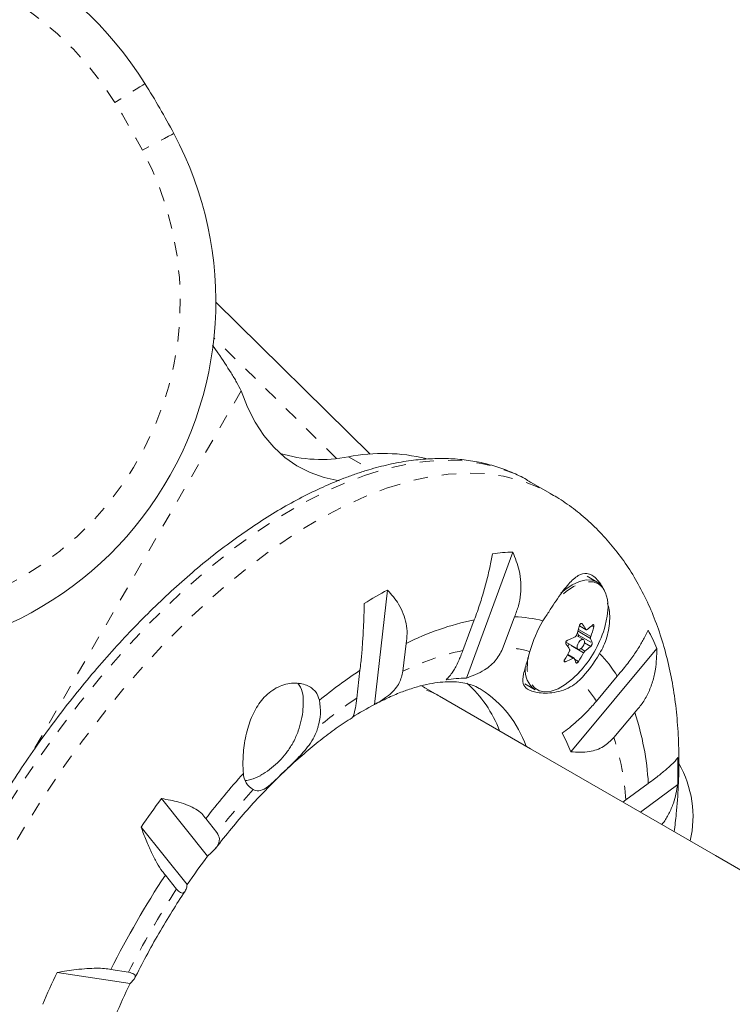
# Model space of a CAD drawing. Extents: x 9007 to 9389, y -1784 to -1402.
# Drawn here: x 9202 to 9207, y -1597 to -1590 of the extents above; entities that cross this region are included whole.
import ezdxf

# ---------------------------------------------------------------- set-up
doc = ezdxf.new("R2010")
doc.units = 0
doc.header["$LTSCALE"] = 0.125
doc.header["$MEASUREMENT"] = 0
doc.linetypes.add('PHANTOM', pattern=[0.5, 0.25, -0.05, 0.05, -0.05, 0.05, -0.05])
for name, color, linetype in [('CONSTRUCTION', 7, 'CONTINUOUS'), ('CONTOUR', 7, 'CONTINUOUS'), ('DIM_IMP_BLOC2', 7, 'CONTINUOUS')]:
    doc.layers.add(name, color=color, linetype=linetype)

msp = doc.modelspace()

# ---------------------------------------------------------------- linework, layer by layer
at = {"layer": 'CONSTRUCTION', "linetype": 'Continuous'}
msp.add_circle((9197.9869, -1593.142), 191.0146, dxfattribs=at)
at = {"layer": 'CONTOUR', "linetype": 'Continuous', "lineweight": 15}
for p, q in [((9203.4165, -1591.5988), (9204.5012, -1592.6674)), ((9203.4316, -1591.9554), (9203.3937, -1591.901)), ((9205.7697, -1592.9443), (9205.6142, -1592.8545)), ((9205.5052, -1593.3568), (9205.1785, -1594.2434)), ((9206.0992, -1593.5678), (9206.0271, -1593.5261)), ((9204.6245, -1593.6237), (9204.5326, -1594.4289)), ((9205.4377, -1594.0269), (9205.517, -1593.8118)), ((9205.2337, -1593.8344), (9205.1545, -1594.0495)), ((9205.9739, -1593.8762), (9206.0204, -1593.9031)), ((9206.003, -1593.9722), (9205.9523, -1593.943)), ((9205.959, -1593.9248), (9205.9674, -1593.9408)), ((9204.732, -1594.1958), (9204.7543, -1594.0005)), ((9205.8784, -1593.9905), (9205.9639, -1594.0399)), ((9205.8998, -1594.0057), (9205.8925, -1594.0222)), ((9205.9362, -1594.1032), (9205.8911, -1594.0771)), ((9206.5179, -1594.0354), (9205.9135, -1594.7617)), ((9204.4302, -1594.1883), (9204.4079, -1594.3837)), ((9206.24, -1594.2293), (9206.0934, -1594.4055)), ((9205.5896, -1594.2839), (9205.6617, -1594.3255)), ((9204.9891, -1594.3702), (9204.8954, -1594.3161)), ((9206.2155, -1594.6621), (9206.3621, -1594.4859)), ((9206.458, -1594.9841), (9206.3, -1595.1011)), ((9206.6651, -1594.9913), (9206.4021, -1595.186)), ((9203.0342, -1595.0913), (9203.3589, -1595.4957)), ((9206.3, -1595.1011), (9206.2798, -1595.1154)), ((9203.4244, -1595.3301), (9203.3456, -1595.232)), ((9203.2155, -1595.6963), (9202.8909, -1595.2919)), ((9203.0617, -1595.6292), (9203.1405, -1595.7273)), ((9202.3007, -1596.3141), (9202.8133, -1596.393)), ((9202.8026, -1596.3126), (9202.6782, -1596.2934))]:
    msp.add_line(p, q, dxfattribs=at)
at = {"layer": 'CONTOUR', "linetype": 'PHANTOM', "lineweight": 0}
for p, q in [((9204.2653, -1592.6982), (9203.4032, -1591.8489)), ((9203.5946, -1592.2222), (9202.1292, -1594.7602)), ((9204.3493, -1592.6864), (9204.5035, -1592.7754)), ((9205.9741, -1593.8755), (9206.0186, -1593.9011)), ((9205.9929, -1593.8611), (9205.9882, -1593.8585)), ((9206.0746, -1593.8828), (9206.061, -1593.875)), ((9206.0516, -1593.9643), (9205.9629, -1593.913)), ((9205.9664, -1593.9018), (9206.0528, -1593.9517)), ((9205.9674, -1593.9408), (9206.0637, -1593.9964)), ((9206.0029, -1594.0653), (9205.8998, -1594.0057)), ((9206.053, -1594.0208), (9206.0084, -1593.995)), ((9205.9294, -1594.104), (9205.8891, -1594.0807)), ((9205.9825, -1594.0363), (9206.0124, -1594.0535)), ((9205.8653, -1594.1232), (9205.8752, -1594.1289)), ((9205.94, -1594.1103), (9205.9676, -1594.1263))]:
    msp.add_line(p, q, dxfattribs=at)
at = {"layer": 'CONTOUR', "linetype": 'PHANTOM', "lineweight": 0, "flags": 128}
for points in [[(9202.9183, -1590.0609), (9202.9142, -1590.0634), (9202.9021, -1590.0709), (9202.8825, -1590.0831), (9202.8561, -1590.0995), (9202.8239, -1590.1195), (9202.7872, -1590.1424), (9202.7474, -1590.1671), (9202.706, -1590.1929)], [(9203.1209, -1590.4119), (9203.1167, -1590.4142), (9203.1042, -1590.4209), (9203.0838, -1590.4318), (9203.0564, -1590.4464), (9203.023, -1590.4643), (9202.9849, -1590.4847), (9202.9435, -1590.5068), (9202.9005, -1590.5298)], [(9204.4625, -1592.818), (9204.61, -1592.7725), (9204.754, -1592.7395), (9204.8939, -1592.7189), (9205.0293, -1592.7109), (9205.1597, -1592.7156), (9205.2847, -1592.7329), (9205.4038, -1592.7627), (9205.5166, -1592.805), (9205.6142, -1592.8545)], [(9201.5515, -1599.8913), (9201.4925, -1599.8544), (9201.397, -1599.7818), (9201.309, -1599.6974), (9201.2289, -1599.6016), (9201.1569, -1599.4946), (9201.0933, -1599.3768), (9201.0382, -1599.2487), (9200.9919, -1599.1107), (9200.9545, -1598.9632), (9200.9262, -1598.8069), (9200.9071, -1598.6421), (9200.8972, -1598.4695), (9200.8965, -1598.2897), (9200.9051, -1598.1032), (9200.923, -1597.9108), (9200.95, -1597.7131), (9200.986, -1597.5108), (9201.0311, -1597.3046), (9201.0849, -1597.0951), (9201.1473, -1596.8832), (9201.2182, -1596.6695), (9201.2972, -1596.4548), (9201.384, -1596.2398), (9201.4785, -1596.0252), (9201.5802, -1595.8119), (9201.6888, -1595.6005), (9201.8039, -1595.3917), (9201.9252, -1595.1863), (9202.0521, -1594.9851), (9202.1844, -1594.7886), (9202.3215, -1594.5975), (9202.4629, -1594.4126), (9202.6082, -1594.2345), (9202.7568, -1594.0637), (9202.9083, -1593.9009), (9203.0621, -1593.7466), (9203.2178, -1593.6013), (9203.3746, -1593.4656), (9203.5322, -1593.3399), (9203.69, -1593.2247), (9203.8474, -1593.1204), (9204.0039, -1593.0272), (9204.1589, -1592.9456), (9204.312, -1592.8758), (9204.4625, -1592.818)], [(9204.6179, -1592.9078), (9204.7655, -1592.8623), (9204.9094, -1592.8292), (9205.0493, -1592.8087), (9205.1847, -1592.8007), (9205.3152, -1592.8054), (9205.4401, -1592.8226), (9205.5593, -1592.8524), (9205.6721, -1592.8947), (9205.7695, -1592.9441)], [(9201.7071, -1599.9811), (9201.6479, -1599.9442), (9201.5524, -1599.8716), (9201.4645, -1599.7872), (9201.3844, -1599.6913), (9201.3124, -1599.5843), (9201.2487, -1599.4666), (9201.1936, -1599.3385), (9201.1474, -1599.2005), (9201.11, -1599.053), (9201.0817, -1598.8966), (9201.0626, -1598.7318), (9201.0526, -1598.5592), (9201.052, -1598.3794), (9201.0606, -1598.193), (9201.0784, -1598.0006), (9201.1054, -1597.8029), (9201.1415, -1597.6006), (9201.1865, -1597.3943), (9201.2404, -1597.1849), (9201.3028, -1596.973), (9201.3736, -1596.7593), (9201.4526, -1596.5445), (9201.5395, -1596.3295), (9201.6339, -1596.115), (9201.7356, -1595.9016), (9201.8442, -1595.6902), (9201.9594, -1595.4815), (9202.0806, -1595.2761), (9202.2076, -1595.0748), (9202.3399, -1594.8783), (9202.4769, -1594.6873), (9202.6184, -1594.5024), (9202.7636, -1594.3242), (9202.9123, -1594.1534), (9203.0638, -1593.9906), (9203.2176, -1593.8363), (9203.3732, -1593.6911), (9203.5301, -1593.5554), (9203.6877, -1593.4297), (9203.8455, -1593.3145), (9204.0028, -1593.2101), (9204.1593, -1593.117), (9204.3144, -1593.0354), (9204.4674, -1592.9655), (9204.6179, -1592.9078)], [(9206.1292, -1593.5982), (9206.107, -1593.5806), (9206.0705, -1593.5669), (9206.0283, -1593.5655), (9205.9816, -1593.5766), (9205.932, -1593.5997), (9205.8811, -1593.6342), (9205.8304, -1593.6789), (9205.7999, -1593.7111)], [(9205.611, -1594.098), (9205.6073, -1594.1294), (9205.6067, -1594.1882), (9205.6152, -1594.2394), (9205.6325, -1594.2813), (9205.6581, -1594.3127), (9205.6873, -1594.331)]]:
    msp.add_lwpolyline(points, dxfattribs=at)
at = {"layer": 'CONTOUR', "linetype": 'Continuous', "lineweight": 15, "flags": 128}
for points in [[(9204.2845, -1592.8563), (9204.2831, -1592.8561), (9204.1781, -1592.8333), (9204.0792, -1592.798), (9203.987, -1592.7504), (9203.9018, -1592.6908), (9203.8242, -1592.6192), (9203.7543, -1592.5362), (9203.6925, -1592.4421), (9203.6392, -1592.3372), (9203.5946, -1592.2222)], [(9206.1507, -1593.6277), (9206.1307, -1593.5948), (9206.1007, -1593.5686), (9206.0637, -1593.5546), (9206.0207, -1593.5533), (9205.9732, -1593.5645), (9205.9228, -1593.5881), (9205.871, -1593.6231), (9205.8434, -1593.6462)], [(9206.1492, -1593.8955), (9206.1556, -1593.8735), (9206.1698, -1593.8069), (9206.175, -1593.7451), (9206.171, -1593.6899), (9206.158, -1593.6431), (9206.1364, -1593.6063), (9206.1292, -1593.5982)], [(9205.8998, -1594.0057), (9205.9007, -1594.0039), (9205.9009, -1594.0035)], [(9206.0041, -1594.0083), (9206.0085, -1593.9947), (9206.009, -1593.9828), (9206.0056, -1593.9745), (9205.9989, -1593.9709), (9205.9898, -1593.9727), (9205.9797, -1593.9796), (9205.9702, -1593.9905), (9205.9627, -1594.0038), (9205.9584, -1594.0174), (9205.9579, -1594.0293), (9205.9612, -1594.0377), (9205.968, -1594.0412), (9205.9771, -1594.0394), (9205.9872, -1594.0325), (9205.9967, -1594.0216), (9206.0041, -1594.0083)], [(9205.6873, -1594.331), (9205.6912, -1594.3325), (9205.7307, -1594.3401), (9205.7754, -1594.3352), (9205.8237, -1594.318), (9205.8742, -1594.2891), (9205.9252, -1594.2493), (9205.9706, -1594.2049)], [(9207.5881, -1595.8707), (9206.9299, -1595.4907), (9206.2772, -1595.1139), (9205.6303, -1594.7404), (9204.9891, -1594.3702)], [(9203.7306, -1594.9291), (9203.7291, -1594.93), (9203.6802, -1594.9527)], [(9203.6802, -1594.9527), (9203.6344, -1594.9628), (9203.6227, -1594.9632)]]:
    msp.add_lwpolyline(points, dxfattribs=at)
at = {"layer": 'CONTOUR', "linetype": 'Continuous', "lineweight": 15}
for centre, radius, start, end in [((9200.7949, -1591.3804), 2.5, 31.85804, 158.9243), ((9197.6098, -1593.3598), 6.25, 28.14196, 31.85804), ((9200.9165, -1591.591), 2.5, 261.0757, 28.14196), ((9204.1565, -1591.7252), 0.9804, 252.91325, 281.34526), ((9204.5933, -1593.9518), 1.2887, 76.46736, 100.91213), ((9205.5459, -1594.7707), 1.4145, 91.64574, 97.46116), ((9206.1669, -1596.474), 3.2408, 118.42035, 121.76596), ((9205.4805, -1594.784), 0.9729, 75.9277, 87.85087), ((9205.612, -1595.7014), 1.905, 101.45396, 116.75924), ((9206.4451, -1594.2766), 0.8487, 149.06714, 164.93763), ((9205.086, -1593.6292), 0.9216, 340.2378, 344.72675), ((9205.2905, -1594.3402), 0.8502, 31.09413, 34.29841), ((9205.7312, -1593.4939), 0.504, 305.91951, 311.8536), ((9205.1857, -1593.6401), 0.9214, 340.23704, 344.72707), ((9205.6026, -1593.2812), 0.7531, 292.41108, 296.95088), ((9205.9533, -1593.9456), 0.0148, 336.72999, 18.78653), ((9205.3819, -1593.6588), 0.803, 317.14641, 342.85359), ((9205.2115, -1594.5776), 1.4145, 22.53875, 28.35419), ((9205.1767, -1594.4808), 0.8502, 31.0941, 34.29844), ((9205.7167, -1593.6453), 0.5041, 305.91977, 311.85334), ((9205.7577, -1594.0931), 0.3209, 17.53431, 23.67156), ((9205.1442, -1593.6554), 0.8577, 327.57169, 332.28135), ((9205.2436, -1593.6663), 0.8577, 327.57166, 332.28137), ((9205.3735, -1593.6579), 0.8487, 315.06253, 330.93281), ((9205.4163, -1594.747), 0.9729, 32.14933, 44.0721), ((9205.5881, -1593.4328), 0.753, 292.41082, 296.95091), ((9205.6437, -1594.2338), 0.321, 17.53515, 23.67074), ((9206.4727, -1597.241), 3.673, 123.78606, 129.31872), ((9205.7665, -1594.1844), 0.1758, 175.62903, 233.42147), ((9203.8244, -1594.3981), 0.2072, 357.39867, 35.14266), ((9205.1895, -1595.2857), 1.0424, 90.6064, 98.50049), ((9204.6192, -1594.9077), 0.8446, 20.3605, 48.20287), ((9204.8502, -1594.9903), 0.7949, 19.72014, 56.95241), ((9203.7556, -1594.4729), 0.3966, 343.06849, 10.67764), ((9205.644, -1596.5352), 2.3815, 117.81924, 122.18415), ((9204.5561, -1595.0918), 1.905, 3.24076, 18.54605), ((9204.9436, -1595.1437), 1.0424, 21.49949, 29.39367), ((9203.426, -1594.8914), 3.2406, 358.23393, 1.57971), ((9206.0225, -1595.2188), 0.75, 346.91031, 29.93984), ((9207.9355, -1598.7875), 5.8059, 138.16061, 142.23726), ((9203.7522, -1594.9059), 0.1425, 183.52189, 238.83277), ((9208.7957, -1599.3602), 7.1706, 143.46375, 145.43398), ((9207.5831, -1598.666), 5.2815, 143.11133, 145.78637), ((9208.5462, -1599.2385), 6.5656, 146.65115, 153.34885), ((9208.7761, -1599.3935), 7.1703, 154.566, 156.5363), ((9207.5687, -1598.6905), 5.2814, 154.21359, 156.8887)]:
    msp.add_arc(centre, radius, start, end, dxfattribs=at)
at = {"layer": 'CONTOUR', "linetype": 'PHANTOM', "lineweight": 0}
for centre, radius, start, end in [((9200.7949, -1591.3804), 2.25, 31.85804, 158.9243), ((9197.6098, -1593.3598), 6, 28.14196, 31.85804), ((9200.9165, -1591.591), 2.25, 261.0757, 28.14196), ((9205.3954, -1594.919), 0.8931, 75.07314, 87.28731), ((9205.5171, -1595.7791), 1.7672, 101.84014, 116.37308), ((9205.3419, -1594.8882), 0.8931, 32.71273, 44.92679), ((9206.3412, -1597.2436), 3.4521, 124.05777, 129.72228), ((9204.5363, -1595.2129), 1.7672, 3.62693, 18.15982), ((9207.6459, -1598.6209), 5.3526, 137.83466, 142.06237), ((9208.2396, -1599.0615), 6.0925, 146.82024, 153.17976)]:
    msp.add_arc(centre, radius, start, end, dxfattribs=at)
msp.add_ellipse((9203.7704, -1596.4812), major_axis=(1.2187, 2.1109), ratio=0.474359, start_param=0, end_param=0.153491, dxfattribs=at)
at = {"layer": 'CONTOUR', "linetype": 'Continuous', "lineweight": 15}
msp.add_ellipse((9203.6766, -1596.427), major_axis=(1.2188, 2.1109), ratio=0.474359, start_param=0.000029, end_param=0.036232, dxfattribs=at)
for points, knots in [([(9203.5946, -1592.2222), (9203.5845, -1592.2023), (9203.5648, -1592.1632), (9203.513, -1592.0772), (9203.4638, -1592.0036), (9203.4316, -1591.9554)], [0, 0, 0, 0, 0.263109, 0.517575, 1, 1, 1, 1]), ([(9205.6326, -1592.8669), (9205.6224, -1592.8603), (9205.5793, -1592.8324), (9205.4969, -1592.7941), (9205.3861, -1592.7525), (9205.2694, -1592.7228), (9205.1478, -1592.7041), (9205.0214, -1592.6967), (9204.8904, -1592.7007), (9204.7553, -1592.7162), (9204.6165, -1592.7431), (9204.4957, -1592.7757), (9204.3957, -1592.8084), (9204.2947, -1592.8453), (9204.1705, -1592.8973), (9204.0217, -1592.9697), (9203.8718, -1593.0527), (9203.7212, -1593.146), (9203.5704, -1593.2491), (9203.4198, -1593.3618), (9203.2698, -1593.4836), (9203.1209, -1593.6142), (9202.9736, -1593.7531), (9202.8281, -1593.9), (9202.685, -1594.0543), (9202.5446, -1594.2156), (9202.4074, -1594.3834), (9202.2738, -1594.5572), (9202.1441, -1594.7365), (9202.0188, -1594.9206), (9201.8981, -1595.1092), (9201.7825, -1595.3015), (9201.6724, -1595.497), (9201.568, -1595.6952), (9201.4696, -1595.8954), (9201.3776, -1596.097), (9201.2923, -1596.2995), (9201.2138, -1596.5022), (9201.1425, -1596.7045), (9201.0786, -1596.9059), (9201.0222, -1597.1056), (9200.9737, -1597.3033), (9200.933, -1597.4982), (9200.9005, -1597.6898), (9200.8761, -1597.8775), (9200.8601, -1598.0608), (9200.8526, -1598.2393), (9200.8535, -1598.4122), (9200.863, -1598.5791), (9200.8812, -1598.7396), (9200.9079, -1598.893), (9200.9433, -1599.0388), (9200.9873, -1599.1766), (9201.0397, -1599.3056), (9201.1004, -1599.4255), (9201.169, -1599.5358), (9201.2454, -1599.6359), (9201.3289, -1599.7257), (9201.4197, -1599.8041), (9201.4961, -1599.86), (9201.5443, -1599.8859), (9201.5577, -1599.8931)], [0, 0, 0, 0, 0.005265, 0.022232, 0.039198, 0.056208, 0.073305, 0.090519, 0.107863, 0.125332, 0.142911, 0.160577, 0.170382, 0.179772, 0.197554, 0.215346, 0.233145, 0.25094, 0.268725, 0.286499, 0.304259, 0.322006, 0.339741, 0.357463, 0.375175, 0.392877, 0.410571, 0.428259, 0.445941, 0.463618, 0.481293, 0.498966, 0.516638, 0.534311, 0.551986, 0.569663, 0.587344, 0.605031, 0.622724, 0.640426, 0.658137, 0.675858, 0.693592, 0.71134, 0.729102, 0.74688, 0.764673, 0.782481, 0.800302, 0.818132, 0.835961, 0.853776, 0.871558, 0.889287, 0.906936, 0.924479, 0.941895, 0.959175, 0.976325, 0.993369, 1, 1, 1, 1]), ([(9206.6403, -1595.3235), (9206.6456, -1595.2818), (9206.6591, -1595.1734), (9206.6704, -1595.002), (9206.6749, -1594.8092), (9206.6688, -1594.6202), (9206.6523, -1594.4358), (9206.625, -1594.2568), (9206.5869, -1594.0844), (9206.5379, -1593.9199), (9206.4784, -1593.7641), (9206.4088, -1593.6181), (9206.3298, -1593.4824), (9206.2421, -1593.3575), (9206.1462, -1593.2438), (9206.0429, -1593.141), (9205.9324, -1593.0502), (9205.8407, -1592.9849), (9205.7841, -1592.9538), (9205.7686, -1592.9453)], [0, 0, 0, 0, 0.041649, 0.108011, 0.174674, 0.241558, 0.308487, 0.375189, 0.441349, 0.506616, 0.570661, 0.633243, 0.694247, 0.753692, 0.811704, 0.868484, 0.924273, 0.979338, 1, 1, 1, 1]), ([(9205.3622, -1593.3682), (9205.3561, -1593.4002), (9205.3439, -1593.4651), (9205.3195, -1593.5674), (9205.2903, -1593.672), (9205.2611, -1593.7621), (9205.2413, -1593.8146), (9205.2337, -1593.8344)], [0, 0, 0, 0, 0.213046, 0.431081, 0.644438, 0.865584, 1, 1, 1, 1]), ([(9205.517, -1593.8118), (9205.5271, -1593.7865), (9205.5477, -1593.735), (9205.5616, -1593.6532), (9205.5629, -1593.5697), (9205.5493, -1593.4684), (9205.5221, -1593.3995), (9205.5052, -1593.3568)], [0, 0, 0, 0, 0.170769, 0.34618, 0.523412, 0.704613, 1, 1, 1, 1]), ([(9206.1313, -1593.5988), (9206.1287, -1593.5936), (9206.117, -1593.5701), (9206.0925, -1593.5421), (9206.0598, -1593.5166), (9206.0176, -1593.503), (9205.9638, -1593.5165), (9205.9088, -1593.5665), (9205.8601, -1593.6272), (9205.8205, -1593.6831), (9205.7788, -1593.7457), (9205.7441, -1593.799), (9205.7232, -1593.8309), (9205.7171, -1593.8403)], [0, 0, 0, 0, 0.026595, 0.119448, 0.201042, 0.285395, 0.438925, 0.603411, 0.692744, 0.784755, 0.871895, 0.962242, 1, 1, 1, 1]), ([(9204.7543, -1594.0005), (9204.7577, -1593.9773), (9204.7647, -1593.9302), (9204.7572, -1593.8592), (9204.7367, -1593.7894), (9204.6969, -1593.7078), (9204.6522, -1593.6559), (9204.6245, -1593.6237)], [0, 0, 0, 0, 0.170767, 0.346179, 0.523411, 0.704613, 1, 1, 1, 1]), ([(9204.4608, -1593.7186), (9204.4598, -1593.7539), (9204.4578, -1593.8252), (9204.4527, -1593.9324), (9204.4457, -1594.0373), (9204.438, -1594.1234), (9204.4323, -1594.1705), (9204.4302, -1594.1883)], [0, 0, 0, 0, 0.213046, 0.431081, 0.644438, 0.865584, 1, 1, 1, 1]), ([(9206.1153, -1594.0703), (9206.1254, -1594.0525), (9206.1573, -1593.9964), (9206.1851, -1593.89), (9206.1902, -1593.7835), (9206.1751, -1593.7319), (9206.1709, -1593.7174)], [0, 0, 0, 0, 0.157786, 0.497475, 0.858788, 1, 1, 1, 1]), ([(9205.9751, -1593.8719), (9205.9757, -1593.8703), (9205.9768, -1593.8669), (9205.9797, -1593.8626), (9205.983, -1593.8595), (9205.9865, -1593.8581), (9205.9898, -1593.8583), (9205.9918, -1593.8597), (9205.9927, -1593.8609), (9205.9929, -1593.8611)], [0, 0, 0, 0, 0.161772, 0.32364, 0.483297, 0.640774, 0.798014, 0.956889, 1, 1, 1, 1]), ([(9206.0675, -1593.8693), (9206.0684, -1593.8686), (9206.0702, -1593.8672), (9206.0727, -1593.8673), (9206.0746, -1593.869), (9206.0756, -1593.8722), (9206.0758, -1593.8765), (9206.0752, -1593.8802), (9206.0747, -1593.8824), (9206.0746, -1593.8828)], [0, 0, 0, 0, 0.161776, 0.32368, 0.483314, 0.640787, 0.798052, 0.956916, 1, 1, 1, 1]), ([(9205.9439, -1593.9525), (9205.9451, -1593.9517), (9205.9476, -1593.9502), (9205.9509, -1593.9462), (9205.9526, -1593.9428), (9205.9533, -1593.941), (9205.9534, -1593.9408)], [0, 0, 0, 0, 0.318829, 0.637681, 0.955535, 1, 1, 1, 1]), ([(9206.0186, -1593.9011), (9206.0192, -1593.9019), (9206.0205, -1593.9035), (9206.0233, -1593.9039), (9206.0255, -1593.903), (9206.0267, -1593.9021), (9206.0269, -1593.902)], [0, 0, 0, 0, 0.318742, 0.637605, 0.955524, 1, 1, 1, 1]), ([(9206.0528, -1593.9517), (9206.0523, -1593.9533), (9206.0513, -1593.9565), (9206.0509, -1593.9609), (9206.0512, -1593.9632), (9206.0516, -1593.9642), (9206.0516, -1593.9643)], [0, 0, 0, 0, 0.318844, 0.637666, 0.95555, 1, 1, 1, 1]), ([(9206.4563, -1593.9059), (9206.4479, -1593.9243), (9206.431, -1593.9617), (9206.3925, -1594.0276), (9206.3431, -1594.1006), (9206.2911, -1594.1691), (9206.254, -1594.2128), (9206.24, -1594.2293)], [0, 0, 0, 0, 0.213047, 0.431081, 0.644437, 0.865585, 1, 1, 1, 1]), ([(9205.1785, -1594.2434), (9205.222, -1594.227), (9205.3011, -1594.1973), (9205.3928, -1594.1189), (9205.4233, -1594.0564), (9205.4377, -1594.0269)], [0, 0, 0, 0, 0.393295, 0.713535, 1, 1, 1, 1]), ([(9205.879, -1594.0018), (9205.8784, -1594.0006), (9205.8773, -1593.9984), (9205.8773, -1593.9938), (9205.8786, -1593.9889), (9205.8811, -1593.9843), (9205.8846, -1593.9805), (9205.8876, -1593.9783), (9205.8893, -1593.9776), (9205.8897, -1593.9774)], [0, 0, 0, 0, 0.1618105, 0.3236591, 0.4832893, 0.6408022, 0.7980454, 0.956909, 1, 1, 1, 1]), ([(9206.0637, -1593.9964), (9206.0639, -1593.9973), (9206.0641, -1593.9991), (9206.0633, -1594.0032), (9206.0617, -1594.0079), (9206.0593, -1594.0126), (9206.0566, -1594.0169), (9206.0544, -1594.0195), (9206.0533, -1594.0206), (9206.053, -1594.0208)], [0, 0, 0, 0, 0.161766, 0.323647, 0.483272, 0.640787, 0.798014, 0.956882, 1, 1, 1, 1]), ([(9205.1545, -1594.0495), (9205.1442, -1594.0755), (9205.1216, -1594.133), (9205.0886, -1594.1926), (9205.0591, -1594.2333), (9205.0434, -1594.2475), (9205.0354, -1594.2547)], [0, 0, 0, 0, 0.252384, 0.557745, 0.775277, 1, 1, 1, 1]), ([(9205.6255, -1594.0561), (9205.6195, -1594.078), (9205.608, -1594.1201), (9205.5922, -1594.1722), (9205.5762, -1594.2304), (9205.5705, -1594.2817), (9205.602, -1594.3234), (9205.6644, -1594.3448), (9205.7331, -1594.3507), (9205.7962, -1594.3461), (9205.8616, -1594.3295), (9205.9234, -1594.3013), (9205.9581, -1594.2714), (9205.9743, -1594.2574)], [0, 0, 0, 0, 0.0773623, 0.1485496, 0.2217818, 0.3685475, 0.490807, 0.6134208, 0.6903743, 0.7695072, 0.8480384, 0.9290712, 1, 1, 1, 1]), ([(9205.9035, -1594.0544), (9205.9041, -1594.0529), (9205.9055, -1594.0498), (9205.9059, -1594.0455), (9205.9054, -1594.043), (9205.9047, -1594.0419), (9205.9047, -1594.0418)], [0, 0, 0, 0, 0.318814, 0.637706, 0.955494, 1, 1, 1, 1]), ([(9206.0124, -1594.0535), (9206.0113, -1594.0544), (9206.0092, -1594.0562), (9206.0059, -1594.0602), (9206.0039, -1594.0634), (9206.003, -1594.0651), (9206.0029, -1594.0653)], [0, 0, 0, 0, 0.318847, 0.637686, 0.955534, 1, 1, 1, 1]), ([(9206.3621, -1594.4859), (9206.3801, -1594.4654), (9206.4166, -1594.424), (9206.4584, -1594.35), (9206.4899, -1594.2687), (9206.5151, -1594.1638), (9206.5168, -1594.0845), (9206.5179, -1594.0354)], [0, 0, 0, 0, 0.170769, 0.346179, 0.523412, 0.704613, 1, 1, 1, 1]), ([(9205.8752, -1594.1289), (9205.8739, -1594.1294), (9205.8712, -1594.1302), (9205.8679, -1594.1297), (9205.8657, -1594.1278), (9205.8649, -1594.1247), (9205.8654, -1594.1208), (9205.8668, -1594.1176), (9205.8679, -1594.1158), (9205.8681, -1594.1154)], [0, 0, 0, 0, 0.161774, 0.323642, 0.483303, 0.640822, 0.798045, 0.956905, 1, 1, 1, 1]), ([(9205.9377, -1594.1049), (9205.9372, -1594.1042), (9205.9363, -1594.1028), (9205.9335, -1594.1025), (9205.931, -1594.1032), (9205.9296, -1594.1039), (9205.9294, -1594.104)], [0, 0, 0, 0, 0.3188111, 0.6377062, 0.9555653, 1, 1, 1, 1]), ([(9205.9676, -1594.1263), (9205.9666, -1594.1277), (9205.9646, -1594.1306), (9205.9609, -1594.1344), (9205.9572, -1594.1373), (9205.954, -1594.1389), (9205.9514, -1594.1391), (9205.9502, -1594.1381), (9205.9499, -1594.1373), (9205.9498, -1594.1371)], [0, 0, 0, 0, 0.161783, 0.323662, 0.483314, 0.640843, 0.798032, 0.956975, 1, 1, 1, 1]), ([(9204.5326, -1594.4289), (9204.5713, -1594.4064), (9204.6415, -1594.3656), (9204.7117, -1594.2816), (9204.7255, -1594.2233), (9204.732, -1594.1958)], [0, 0, 0, 0, 0.393293, 0.713535, 1, 1, 1, 1]), ([(9204.1454, -1594.3995), (9204.1378, -1594.3779), (9204.1221, -1594.3328), (9204.0556, -1594.2884), (9203.9627, -1594.2722), (9203.8544, -1594.298), (9203.7559, -1594.37), (9203.6833, -1594.4751), (9203.6359, -1594.6003), (9203.615, -1594.7129), (9203.6077, -1594.8003), (9203.6065, -1594.8629), (9203.6088, -1594.8973), (9203.61, -1594.9147)], [0, 0, 0, 0, 0.089345, 0.186482, 0.292022, 0.405116, 0.514632, 0.615506, 0.717444, 0.827786, 0.883505, 0.941118, 1, 1, 1, 1]), ([(9204.7658, -1594.3261), (9204.7818, -1594.3207), (9204.8278, -1594.3054), (9204.8992, -1594.2871), (9204.9772, -1594.2736), (9205.0481, -1594.2682), (9205.112, -1594.2699), (9205.1697, -1594.2781), (9205.2221, -1594.2934), (9205.2591, -1594.3082), (9205.2783, -1594.3216), (9205.2828, -1594.3246)], [0, 0, 0, 0, 0.063126, 0.181669, 0.300529, 0.42065, 0.543362, 0.670777, 0.806319, 0.955474, 1, 1, 1, 1]), ([(9204.5424, -1594.4243), (9204.5731, -1594.4087), (9204.6375, -1594.3759), (9204.7111, -1594.3456), (9204.7538, -1594.3304), (9204.7658, -1594.3261)], [0, 0, 0, 0, 0.394393, 0.829225, 1, 1, 1, 1]), ([(9203.7324, -1594.9268), (9203.7432, -1594.9208), (9203.7752, -1594.9028), (9203.8233, -1594.8652), (9203.8762, -1594.8152), (9203.9231, -1594.758), (9203.9645, -1594.6915), (9203.9971, -1594.618), (9204.019, -1594.5395), (9204.0303, -1594.4702), (9204.0302, -1594.4268), (9204.0302, -1594.41)], [0, 0, 0, 0, 0.059076, 0.176155, 0.291661, 0.408042, 0.529603, 0.664976, 0.791609, 0.9198, 1, 1, 1, 1]), ([(9204.4079, -1594.3837), (9204.4046, -1594.4087), (9204.398, -1594.4599), (9204.3872, -1594.5005), (9204.3789, -1594.5189), (9204.3747, -1594.5206), (9204.3733, -1594.5211)], [0, 0, 0, 0, 0.311032, 0.63644, 0.876835, 1, 1, 1, 1]), ([(9206.0934, -1594.4055), (9206.0722, -1594.4298), (9206.0288, -1594.4796), (9205.962, -1594.5431), (9205.9024, -1594.5941), (9205.8689, -1594.6193), (9205.8518, -1594.6321)], [0, 0, 0, 0, 0.276517, 0.565818, 0.779535, 1, 1, 1, 1]), ([(9203.4141, -1595.443), (9203.415, -1595.4418), (9203.4512, -1595.3929), (9203.5257, -1595.3016), (9203.637, -1595.1704), (9203.7505, -1595.0471), (9203.8649, -1594.9314), (9203.9797, -1594.8243), (9204.0942, -1594.7258), (9204.2074, -1594.637), (9204.3011, -1594.5691), (9204.3559, -1594.5346), (9204.3744, -1594.5229)], [0, 0, 0, 0, 0.002938, 0.121524, 0.239855, 0.357873, 0.475518, 0.592729, 0.709444, 0.825609, 0.941172, 1, 1, 1, 1]), ([(9203.6784, -1595.0278), (9203.6844, -1595.0304), (9203.7063, -1595.0397), (9203.7453, -1595.0346), (9203.7908, -1595.0018), (9203.8386, -1594.9572), (9203.8933, -1594.9044), (9203.969, -1594.8324), (9204.0424, -1594.7554), (9204.093, -1594.686), (9204.1209, -1594.6342), (9204.1313, -1594.6007), (9204.1351, -1594.5884)], [0, 0, 0, 0, 0.047651, 0.173969, 0.323534, 0.407269, 0.494203, 0.640849, 0.782517, 0.865133, 0.950429, 1, 1, 1, 1]), ([(9205.9135, -1594.7617), (9205.9569, -1594.7645), (9206.0358, -1594.7697), (9206.1433, -1594.7326), (9206.1923, -1594.6847), (9206.2155, -1594.6621)], [0, 0, 0, 0, 0.393293, 0.713535, 1, 1, 1, 1]), ([(9206.6655, -1594.8021), (9206.6599, -1594.81), (9206.6485, -1594.8261), (9206.6149, -1594.8597), (9206.5672, -1594.9011), (9206.5134, -1594.9435), (9206.4732, -1594.973), (9206.458, -1594.9841)], [0, 0, 0, 0, 0.213048, 0.431081, 0.644438, 0.865584, 1, 1, 1, 1]), ([(9206.5527, -1595.2729), (9206.556, -1595.2693), (9206.5761, -1595.2476), (9206.6042, -1595.1974), (9206.6435, -1595.1092), (9206.6568, -1595.0364), (9206.6651, -1594.9913)], [0, 0, 0, 0, 0.050995, 0.308244, 0.571255, 1, 1, 1, 1]), ([(9203.3456, -1595.232), (9203.3369, -1595.2201), (9203.3194, -1595.196), (9203.2764, -1595.1648), (9203.222, -1595.1377), (9203.1438, -1595.1105), (9203.0762, -1595.0986), (9203.0342, -1595.0913)], [0, 0, 0, 0, 0.170769, 0.346178, 0.523413, 0.704614, 1, 1, 1, 1]), ([(9202.8909, -1595.2919), (9202.9026, -1595.3231), (9202.9264, -1595.3861), (9202.9639, -1595.4711), (9203.0023, -1595.5457), (9203.0353, -1595.5983), (9203.0545, -1595.6207), (9203.0617, -1595.6292)], [0, 0, 0, 0, 0.2130469, 0.43108, 0.6444393, 0.8655861, 1, 1, 1, 1]), ([(9203.3589, -1595.4957), (9203.3831, -1595.4743), (9203.4272, -1595.4353), (9203.4492, -1595.3761), (9203.4323, -1595.3448), (9203.4244, -1595.3301)], [0, 0, 0, 0, 0.393293, 0.713538, 1, 1, 1, 1]), ([(9202.8448, -1596.3583), (9202.8716, -1596.3054), (9202.9258, -1596.1985), (9203.0145, -1596.0401), (9203.1061, -1595.8866), (9203.1702, -1595.7887), (9203.2011, -1595.7414)], [0, 0, 0, 0, 0.25008, 0.505809, 0.761612, 1, 1, 1, 1]), ([(9203.1405, -1595.7273), (9203.15, -1595.7373), (9203.1711, -1595.7594), (9203.1929, -1595.7548), (9203.2077, -1595.7318), (9203.2129, -1595.7083), (9203.2155, -1595.6963)], [0, 0, 0, 0, 0.2523827, 0.5577429, 0.7752735, 1, 1, 1, 1]), ([(9202.6782, -1596.2934), (9202.6641, -1596.2909), (9202.6354, -1596.2858), (9202.5777, -1596.284), (9202.5106, -1596.2867), (9202.4196, -1596.295), (9202.3462, -1596.3068), (9202.3007, -1596.3141)], [0, 0, 0, 0, 0.1707677, 0.3461793, 0.5234114, 0.7046133, 1, 1, 1, 1]), ([(9202.8133, -1596.393), (9202.8277, -1596.3788), (9202.854, -1596.3529), (9202.8487, -1596.3245), (9202.8174, -1596.3164), (9202.8026, -1596.3126)], [0, 0, 0, 0, 0.393294, 0.713531, 1, 1, 1, 1])]:
    msp.add_open_spline(points, degree=3, knots=knots, dxfattribs=at)
at = {"layer": 'DIM_IMP_BLOC2'}
msp.add_circle((9197.9869, -1593.142), 107.0146, dxfattribs=at)

doc.saveas('drawing.dxf')
